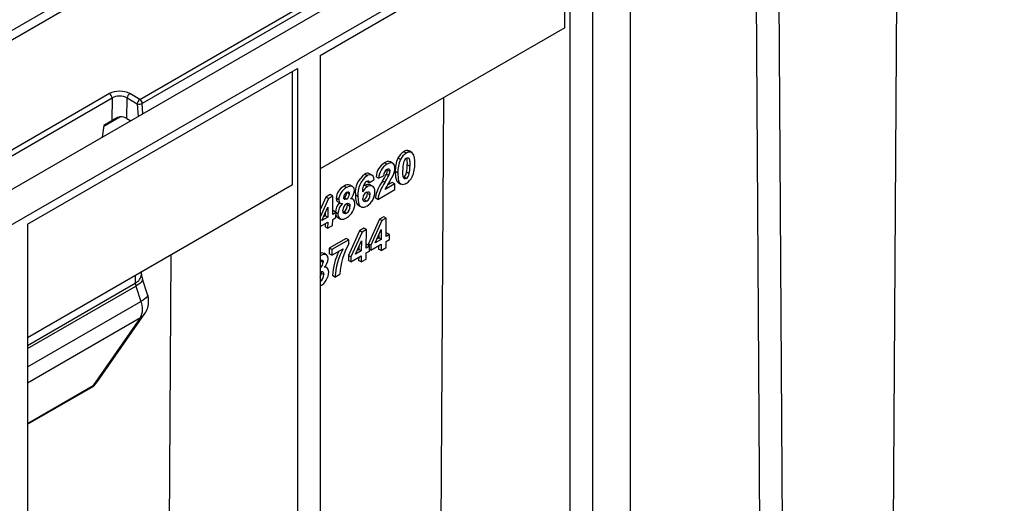
# Model space of a CAD drawing. Units: millimetres. Extents: x 56 to 3304, y 56 to 2320.
# Drawn here: x 2783 to 2921, y 1948 to 2016 of the extents above; entities that cross this region are included whole.
import ezdxf

# ---------------------------------------------------------------- set-up
doc = ezdxf.new("R2010")
doc.units = ezdxf.units.MM
doc.header["$LTSCALE"] = 8
doc.layers.add('HAURATON_PRODUCT_CONTOUR', color=7, linetype='Continuous', lineweight=25)

msp = doc.modelspace()

# ---------------------------------------------------------------- linework, layer by layer
at = {"layer": 'HAURATON_PRODUCT_CONTOUR'}
for p, q in [((3078.16, 2185.48), (2727.03, 1982.78)), ((3080.09, 2185.24), (2729.1, 1982.62)), ((3098.28, 2174.81), (2392.59, 1767.42)), ((2395.6, 1764.23), (3101.3, 2171.62)), ((3041.99, 2143.8), (2800.25, 2004.24)), ((2799.9, 2004.82), (2920.77, 2074.6)), ((2889.3, 2048.01), (2890.13, 1910.63)), ((2886.12, 2046.18), (2886.95, 1908.76)), ((2863.36, 2033.04), (2863.36, 1870.67)), ((2825.17, 2010.99), (2860.17, 2031.2)), ((2859.47, 2014.87), (2859.47, 2030.79)), ((2860.17, 2031.2), (2860.17, 1868.83)), ((2905.52, 1940.6), (2906.06, 2028.43)), ((2868.66, 1919.32), (2868.66, 2020.18)), ((2859.47, 2014.87), (2825.17, 1995.07)), ((2825.17, 2010.99), (2825.17, 1848.63)), ((2784.16, 1987.32), (2821.99, 2009.16)), ((2821.28, 1992.83), (2821.28, 2008.75)), ((2821.99, 2009.16), (2821.99, 1846.79)), ((2795.66, 2005.63), (2776.72, 1994.7)), ((2799.9, 2004.82), (2798.49, 2005.63)), ((2777.08, 1994.09), (2796.01, 2005.02)), ((2796.01, 2005.02), (2795.96, 2001.8)), ((2798.09, 2002.14), (2798.13, 2005.03)), ((2798.13, 2005.03), (2799.54, 2004.21)), ((2799.54, 2004.21), (2799.65, 2002.41)), ((2800.33, 2002.81), (2800.25, 2004.24)), ((2841.88, 1903.86), (2842.5, 2005.07)), ((2794.85, 2001.09), (2797.09, 2002.39)), ((2794.86, 2001.16), (2794.63, 1999.51)), ((2795.96, 2001.8), (2794.86, 2001.16)), ((2798.09, 2002.14), (2798.63, 2001.82)), ((2837.26, 1997.29), (2836.91, 1997.49)), ((2838.01, 1997.4), (2837.66, 1997.6)), ((2834.54, 1995.72), (2834.19, 1995.92)), ((2835.38, 1995.85), (2835.02, 1996.06)), ((2836.43, 1996.39), (2836.08, 1996.59)), ((2837.74, 1995.45), (2837.38, 1995.66)), ((2831.77, 1994.12), (2831.42, 1994.32)), ((2832.46, 1994.21), (2832.1, 1994.41)), ((2833.37, 1993.78), (2834.06, 1994.11)), ((2834.81, 1994.15), (2834.45, 1994.35)), ((2834.59, 1995.01), (2834.6, 1994.92)), ((2834.95, 1994.71), (2834.6, 1994.92)), ((2836.06, 1994.49), (2835.71, 1994.7)), ((2837.65, 1994.4), (2837.3, 1994.6)), ((2821.28, 1992.83), (2784.16, 1971.4)), ((2829.72, 1992.6), (2829.37, 1992.8)), ((2831.78, 1992.58), (2831.42, 1992.78)), ((2832.06, 1993.11), (2831.71, 1993.32)), ((2832.06, 1993.11), (2832.76, 1993.6)), ((2832.53, 1992.65), (2832.17, 1992.85)), ((2833.37, 1993.78), (2833.01, 1993.99)), ((2834.25, 1993.15), (2833.89, 1993.36)), ((2835.63, 1992.99), (2834.28, 1992.21)), ((2835.28, 1993.19), (2834.59, 1992.79)), ((2835.63, 1992.99), (2835.28, 1993.19)), ((2835.63, 1992.18), (2835.63, 1992.99)), ((2836.11, 1993.17), (2836.46, 1992.96)), ((2837.24, 1993.75), (2836.89, 1993.96)), ((2826.59, 1991.49), (2825.99, 1991.14)), ((2826.95, 1991.28), (2826.59, 1991.49)), ((2828.88, 1992.45), (2828.53, 1992.65)), ((2829.27, 1991.56), (2828.92, 1991.76)), ((2830.47, 1991.23), (2830.12, 1991.44)), ((2832.14, 1991.43), (2831.79, 1991.64)), ((2833.25, 1990.81), (2835.63, 1992.18)), ((2825.99, 1991.14), (2825.17, 1989.32)), ((2826.34, 1990.93), (2825.17, 1988.32)), ((2826.34, 1990.93), (2825.99, 1991.14)), ((2826.95, 1991.28), (2826.34, 1990.93)), ((2826.93, 1988.71), (2826.95, 1991.28)), ((2827.78, 1990.76), (2827.43, 1990.96)), ((2827.64, 1990.46), (2827.99, 1990.26)), ((2828.87, 1990.84), (2828.51, 1991.05)), ((2828.98, 1990.2), (2829, 1990.04)), ((2829.35, 1989.83), (2829, 1990.04)), ((2829.79, 1990.81), (2829.52, 1990.97)), ((2830.54, 1989.97), (2830.9, 1989.77)), ((2831.33, 1990.75), (2831.2, 1990.71)), ((2831.68, 1990.54), (2831.33, 1990.75)), ((2833.25, 1990.81), (2832.9, 1991.02)), ((2825.4, 1987.83), (2826.24, 1989.7)), ((2825.88, 1988.9), (2825.88, 1988.51)), ((2826.24, 1989.7), (2826.23, 1988.31)), ((2827.04, 1989.18), (2826.93, 1989.12)), ((2827.4, 1988.98), (2826.93, 1988.71)), ((2827.4, 1988.98), (2827.04, 1989.18)), ((2827.39, 1988.28), (2827.4, 1988.98)), ((2827.67, 1988.8), (2827.4, 1988.96)), ((2828.51, 1989.07), (2828.4, 1989.03)), ((2828.87, 1988.87), (2828.51, 1989.07)), ((2784.16, 1987.32), (2784.16, 1824.95)), ((2825.17, 1987), (2826.23, 1987.61)), ((2826.23, 1988.31), (2825.4, 1987.83)), ((2825.88, 1988.51), (2825.65, 1988.38)), ((2825.87, 1987.4), (2825.87, 1986.96)), ((2826.23, 1988.31), (2825.88, 1988.51)), ((2826.23, 1987.61), (2826.22, 1986.75)), ((2826.92, 1987.16), (2826.93, 1988.01)), ((2826.93, 1988.01), (2827.39, 1988.28)), ((2827.61, 1988.3), (2827.96, 1988.1)), ((2833.49, 1988.03), (2831.93, 1984.57)), ((2833.84, 1987.83), (2832.29, 1984.37)), ((2834.09, 1988.38), (2833.49, 1988.03)), ((2833.84, 1987.83), (2833.49, 1988.03)), ((2834.45, 1988.18), (2833.84, 1987.83)), ((2834.45, 1988.18), (2834.09, 1988.38)), ((2834.43, 1985.61), (2834.45, 1988.18)), ((2826.22, 1986.75), (2825.87, 1986.96)), ((2826.22, 1986.75), (2826.92, 1987.16)), ((2830.69, 1986.42), (2829.14, 1982.96)), ((2831.05, 1986.22), (2829.49, 1982.75)), ((2831.3, 1986.77), (2830.69, 1986.42)), ((2831.05, 1986.22), (2830.69, 1986.42)), ((2831.65, 1986.57), (2831.05, 1986.22)), ((2831.65, 1986.57), (2831.3, 1986.77)), ((2831.64, 1983.99), (2831.65, 1986.57)), ((2832.9, 1984.72), (2833.74, 1986.59)), ((2833.74, 1986.59), (2833.73, 1985.2)), ((2834.54, 1986.08), (2834.43, 1986.02)), ((2834.9, 1985.87), (2834.43, 1985.61)), ((2834.9, 1985.87), (2834.54, 1986.08)), ((2834.89, 1985.18), (2834.9, 1985.87)), ((2828.83, 1985.34), (2826.45, 1983.97)), ((2829.18, 1985.14), (2826.81, 1983.77)), ((2829.18, 1985.14), (2828.83, 1985.34)), ((2829.18, 1984.55), (2829.18, 1985.14)), ((2830.11, 1983.11), (2830.95, 1984.98)), ((2830.95, 1984.98), (2830.94, 1983.59)), ((2831.75, 1984.47), (2831.64, 1984.4)), ((2832.1, 1984.26), (2831.75, 1984.47)), ((2831.93, 1984.57), (2831.93, 1984.36)), ((2832.29, 1984.37), (2831.93, 1984.57)), ((2832.28, 1983.67), (2833.73, 1984.51)), ((2833.73, 1985.2), (2832.9, 1984.72)), ((2833.38, 1985.41), (2833.15, 1985.27)), ((2833.38, 1985.79), (2833.38, 1985.41)), ((2833.73, 1985.2), (2833.38, 1985.41)), ((2833.73, 1984.51), (2833.72, 1983.65)), ((2834.42, 1984.05), (2834.43, 1984.91)), ((2834.43, 1984.91), (2834.89, 1985.18)), ((2826.05, 1983.04), (2825.69, 1983.25)), ((2826.45, 1983.97), (2826.45, 1983.17)), ((2826.81, 1983.77), (2826.45, 1983.97)), ((2826.8, 1982.97), (2826.45, 1983.17)), ((2826.8, 1982.97), (2828.39, 1983.88)), ((2826.81, 1983.77), (2826.8, 1982.97)), ((2830.94, 1983.59), (2830.11, 1983.11)), ((2830.58, 1983.79), (2830.35, 1983.66)), ((2830.59, 1984.18), (2830.58, 1983.79)), ((2830.94, 1983.59), (2830.58, 1983.79)), ((2831.63, 1983.3), (2832.1, 1983.57)), ((2831.63, 1982.44), (2831.63, 1983.3)), ((2832.1, 1984.26), (2831.64, 1983.99)), ((2832.1, 1983.57), (2832.1, 1984.26)), ((2832.28, 1983.67), (2832.1, 1983.78)), ((2832.29, 1984.37), (2832.28, 1983.67)), ((2833.37, 1984.3), (2833.37, 1983.85)), ((2833.72, 1983.65), (2833.37, 1983.85)), ((2833.72, 1983.65), (2834.42, 1984.05)), ((2803.7, 1881.82), (2804.31, 1983.03)), ((2825.2, 1982.9), (2825.17, 1982.91)), ((2825.2, 1982.9), (2825.17, 1982.88)), ((2825.18, 1982.24), (2825.2, 1982.25)), ((2825.59, 1982.01), (2825.24, 1982.21)), ((2829.14, 1982.96), (2829.14, 1982.26)), ((2829.49, 1982.75), (2829.14, 1982.96)), ((2829.49, 1982.06), (2829.14, 1982.26)), ((2829.49, 1982.06), (2830.93, 1982.89)), ((2829.49, 1982.75), (2829.49, 1982.06)), ((2830.58, 1982.69), (2830.57, 1982.24)), ((2830.93, 1982.04), (2830.57, 1982.24)), ((2830.93, 1982.89), (2830.93, 1982.04)), ((2830.93, 1982.04), (2831.63, 1982.44)), ((2800.14, 1980.29), (2800.14, 1980.62)), ((2825.19, 1981.29), (2825.17, 1981.3)), ((2825.3, 1980.65), (2825.32, 1980.48)), ((2825.67, 1980.28), (2825.32, 1980.48)), ((2826.11, 1981.26), (2825.84, 1981.41)), ((2827.25, 1979.91), (2827.95, 1980.32)), ((2784.16, 1970.35), (2799.26, 1979.06)), ((2799.26, 1980.11), (2799.26, 1979.06)), ((2800.99, 1977.46), (2800.27, 1979.63)), ((2825.19, 1979.31), (2825.17, 1979.32)), ((2827.25, 1979.91), (2826.9, 1980.12)), ((2784.16, 1969.91), (2799.33, 1978.66)), ((2799.33, 1978.66), (2800.05, 1976.49)), ((2784.16, 1967.32), (2800.05, 1976.49)), ((2793.98, 1965.29), (2800.6, 1974.8)), ((2784.16, 1965.1), (2799.98, 1974.23)), ((2799.98, 1974.23), (2793.36, 1964.71)), ((2784.16, 1959.4), (2793.36, 1964.71)), ((2784.16, 1959.28), (2793.02, 1964.4))]:
    msp.add_line(p, q, dxfattribs=at)
at = {"layer": 'HAURATON_PRODUCT_CONTOUR', "flags": 128}
for points in [[(2835.65, 1995.22), (2835.6, 1995.58), (2835.42, 1995.82), (2835.2, 1995.91), (2834.89, 1995.88), (2834.54, 1995.72)], [(2837.26, 1996.59), (2837.42, 1996.65), (2837.52, 1996.64), (2837.59, 1996.57), (2837.68, 1996.35), (2837.73, 1995.92), (2837.74, 1995.45)], [(2832.76, 1993.6), (2832.71, 1993.84), (2832.62, 1994.04), (2832.43, 1994.22), (2832.17, 1994.27), (2831.87, 1994.18), (2831.77, 1994.12)], [(2834.52, 1995.01), (2834.71, 1995.08), (2834.81, 1995.07), (2834.89, 1995), (2834.93, 1994.89), (2834.95, 1994.71)], [(2835.71, 1994.7), (2835.75, 1993.92), (2835.81, 1993.63), (2835.9, 1993.38), (2836.1, 1993.17), (2836.11, 1993.17)], [(2836.06, 1994.49), (2836.1, 1993.72), (2836.16, 1993.43), (2836.26, 1993.18), (2836.46, 1992.97), (2836.74, 1992.89), (2837.08, 1992.98), (2837.24, 1993.06)], [(2837.24, 1993.75), (2837.08, 1993.7), (2836.98, 1993.71), (2836.91, 1993.77), (2836.82, 1993.97), (2836.77, 1994.41), (2836.76, 1994.89)], [(2831.42, 1992.78), (2831.24, 1992.65), (2831.22, 1992.63)], [(2831.68, 1993.37), (2831.84, 1993.43), (2831.93, 1993.41), (2832, 1993.34), (2832.05, 1993.19), (2832.06, 1993.11)], [(2832.84, 1991.88), (2832.82, 1992.16), (2832.75, 1992.41), (2832.54, 1992.64), (2832.25, 1992.72), (2831.9, 1992.64), (2831.78, 1992.58)], [(2829.97, 1992.02), (2829.92, 1992.36), (2829.75, 1992.58), (2829.54, 1992.66), (2829.25, 1992.62), (2828.88, 1992.45)], [(2828.88, 1991.81), (2829.05, 1991.87), (2829.15, 1991.85), (2829.22, 1991.79), (2829.26, 1991.68), (2829.27, 1991.56)], [(2830.12, 1991.44), (2830.14, 1990.94), (2830.21, 1990.48), (2830.38, 1990.12), (2830.56, 1990)], [(2831.66, 1991.81), (2831.87, 1991.88), (2832, 1991.86), (2832.09, 1991.77), (2832.14, 1991.58), (2832.14, 1991.43)], [(2831.77, 1991.82), (2831.78, 1991.79), (2831.79, 1991.64)], [(2827.43, 1990.96), (2827.48, 1990.66), (2827.6, 1990.49), (2827.65, 1990.47)], [(2827.78, 1990.76), (2827.83, 1990.46), (2827.95, 1990.29), (2828.14, 1990.21), (2828.3, 1990.21)], [(2828.87, 1990.84), (2828.7, 1990.78), (2828.6, 1990.79), (2828.53, 1990.86), (2828.49, 1990.95), (2828.48, 1991.1)], [(2828.86, 1990.2), (2829.03, 1990.26), (2829.17, 1990.25), (2829.27, 1990.17), (2829.33, 1990.03), (2829.35, 1989.83)], [(2830.05, 1990.2), (2830, 1990.55), (2829.83, 1990.79), (2829.61, 1990.87), (2829.43, 1990.87)], [(2830.47, 1991.23), (2830.49, 1990.73), (2830.57, 1990.28), (2830.73, 1989.91), (2831.03, 1989.71), (2831.39, 1989.72), (2831.69, 1989.86)], [(2831.68, 1990.54), (2831.48, 1990.48), (2831.33, 1990.51), (2831.22, 1990.63), (2831.17, 1990.84), (2831.17, 1990.93)], [(2827.39, 1988.6), (2827.46, 1988.43), (2827.62, 1988.32)], [(2828.87, 1988.87), (2828.71, 1988.8), (2828.57, 1988.82), (2828.47, 1988.88), (2828.4, 1989.02), (2828.37, 1989.28)], [(2826.29, 1982.47), (2826.24, 1982.8), (2826.07, 1983.02), (2825.86, 1983.1), (2825.58, 1983.06), (2825.2, 1982.9)], [(2825.24, 1982.21), (2825.21, 1981.99), (2825.17, 1981.89)], [(2825.2, 1982.25), (2825.37, 1982.32), (2825.47, 1982.3), (2825.54, 1982.23), (2825.58, 1982.12), (2825.59, 1982.01)], [(2825.19, 1980.64), (2825.35, 1980.71), (2825.5, 1980.69), (2825.59, 1980.62), (2825.65, 1980.48), (2825.67, 1980.28)], [(2826.37, 1980.65), (2826.32, 1980.99), (2826.16, 1981.23), (2825.93, 1981.32), (2825.76, 1981.31)], [(2800.27, 1979.63), (2800.27, 1979.51), (2800.21, 1979.37), (2800.08, 1979.21), (2799.89, 1979.03), (2799.63, 1978.85), (2799.33, 1978.66)], [(2800.99, 1977.46), (2800.99, 1977.34), (2800.93, 1977.2), (2800.8, 1977.03), (2800.61, 1976.86), (2800.35, 1976.68), (2800.05, 1976.49)]]:
    msp.add_lwpolyline(points, dxfattribs=at)
at = {"layer": 'HAURATON_PRODUCT_CONTOUR'}
for centre, radius, start, end in [((2795.24, 2004.98), 0.768, 2.6055, 57.3945), ((2798.9, 2004.98), 0.77, 122.6523, 176.7703), ((2800.31, 2004.17), 0.77, 122.6523, 176.7703), ((2799.86, 2005), 0.85, 247.8118, 296.9275), ((2799.47, 2004.17), 0.777, 5.689, 57.1991), ((2797.81, 1999.61), 2.86, 104.4247, 130.2608), ((2837.97, 1995.69), 2.09, 120.3402, 154.412), ((2838.32, 1995.48), 2.09, 120.3402, 154.412), ((2837.35, 1996.97), 0.681, 63.696, 130.0145), ((2837.71, 1996.73), 0.719, 58.1984, 128.7322), ((2836.45, 1996.18), 2.01, 350.8461, 35.4406), ((2835.42, 1993.85), 2.41, 120.7622, 176.706), ((2835.77, 1993.65), 2.41, 120.7622, 176.706), ((2834.7, 1995.34), 0.776, 65.6969, 131.228), ((2839.9, 1994.86), 4.2, 155.6688, 182.2314), ((2840.26, 1994.66), 4.2, 155.6688, 182.2314), ((2842.83, 1994.94), 6.07, 170.4486, 180.4596), ((2837.76, 1995.81), 0.929, 123.0133, 171.8575), ((2831.35, 1995.61), 6.03, 350.4173, 0.4643), ((2834.74, 1995.93), 2.66, 354.1369, 14.5261), ((2834.22, 1995.69), 4.22, 335.7177, 2.2377), ((2833.29, 1991.75), 3.19, 126.0005, 185.5938), ((2833.64, 1991.54), 3.19, 126.0005, 185.5938), ((2831.82, 1993.86), 0.616, 63.1085, 130.8555), ((2823.66, 1999.77), 12.08, 327.9372, 333.3584), ((2835.07, 1994.17), 1, 122.8159, 183.5124), ((2824.01, 1999.57), 12.08, 327.9372, 333.3584), ((2833.09, 1995), 1.51, 334.8328, 357.0091), ((2833.44, 1994.79), 1.51, 334.8328, 357.0091), ((2832.76, 1995.38), 2.9, 331.0303, 357.0003), ((2836.38, 1994.73), 0.927, 302.9498, 351.921), ((2836.74, 1994.53), 0.927, 302.9498, 351.921), ((2831.71, 1995.4), 6.03, 350.4173, 0.4643), ((2829.06, 1992.05), 0.805, 67.499, 131.4175), ((2832.9, 1992.06), 1.79, 132.9715, 186.871), ((2831.86, 1992.16), 0.754, 65.5428, 125.1145), ((2838.53, 1990.01), 5.72, 144.1745, 169.9009), ((2838.88, 1989.81), 5.72, 144.1745, 169.9009), ((2805.63, 2009.68), 33.56, 328.6339, 332.1039), ((2836.18, 1994.86), 2.09, 300.3395, 334.4126), ((2829.47, 1990.84), 2.05, 117.3893, 176.4581), ((2829.82, 1990.63), 2.05, 117.3893, 176.4581), ((2829.3, 1991.1), 0.822, 120.6516, 180.1173), ((2828.09, 1991.75), 0.823, 300.845, 0.8424), ((2828.45, 1991.55), 0.823, 300.845, 0.8424), ((2828.24, 1992.12), 1.73, 313.5666, 356.7304), ((2832.69, 1991.09), 1.74, 121.5147, 154.2982), ((2832.18, 1990.94), 1.02, 121.2513, 180.706), ((2830.81, 1991.58), 0.982, 301.8945, 3.2743), ((2831.16, 1991.38), 0.982, 301.8945, 3.2743), ((2830.46, 1991.9), 2.39, 301.1859, 359.5438), ((2829.34, 1988.94), 2.02, 136.7443, 178.3098), ((2829.78, 1988.72), 2.11, 134.6575, 177.7605), ((2829.43, 1989.3), 1.06, 122.4759, 181.3675), ((2827.92, 1989.97), 1.08, 303.4115, 3.4187), ((2827.7, 1990.26), 2.35, 299.9613, 358.5162), ((2828.37, 1988.69), 0.709, 170.9913, 243.2413), ((2828.27, 1989.77), 1.08, 303.4115, 3.4187), ((2828.27, 1989.06), 1.03, 258.0549, 306.0202), ((2837.55, 1979.82), 9.62, 150.5201, 177.0392), ((2825.42, 1982.77), 0.536, 60.4328, 118.0587), ((2835.88, 1979.6), 8.99, 154.1112, 176.7366), ((2837.11, 1979.23), 9.88, 151.9344, 176.0468), ((2824.77, 1981.99), 0.823, 300.845, 0.8424), ((2824.56, 1982.57), 1.73, 313.5666, 356.7304), ((2824.26, 1980.43), 1.06, 329.2317, 2.8849), ((2824.02, 1980.71), 2.35, 299.9613, 358.5162), ((2798.67, 1980.42), 1.47, 293.5995, 355.0664), ((2802.24, 1980.36), 2.1, 181.9652, 200.1938), ((2824.59, 1980.21), 1.08, 303.4115, 3.4187), ((2797.66, 1975.43), 2.62, 332.6432, 23.831), ((2798.14, 1976.52), 3, 325.1784, 0), ((2798.14, 1976.52), 3, 0, 18.387), ((2799.01, 1975.91), 1.94, 299.8322, 325.0635), ((2791.52, 1967), 3, 299.9973, 325.1784), ((2792.39, 1966.4), 1.94, 299.8322, 325.0635), ((2792.49, 1965.31), 1.05, 300.1625, 325.5295)]:
    msp.add_arc(centre, radius, start, end, dxfattribs=at)
for centre, major_axis, ratio, start_param, end_param in [((2797.07, 2004.81), (2, 0), 0.577288, 0.785246, 2.356042), ((2797.07, 2004.41), (1.5, 0.01), 0.580635, 0.782201, 2.352997), ((2797.03, 2001.52), (1.5, 0), 0.577288, 0.785246, 1.522739), ((2799.92, 1978.63), (-0.45, 0.894), 0.53611, 0.816034, 1.269819)]:
    msp.add_ellipse(centre, major_axis=major_axis, ratio=ratio, start_param=start_param, end_param=end_param, dxfattribs=at)

doc.saveas('drawing.dxf')
